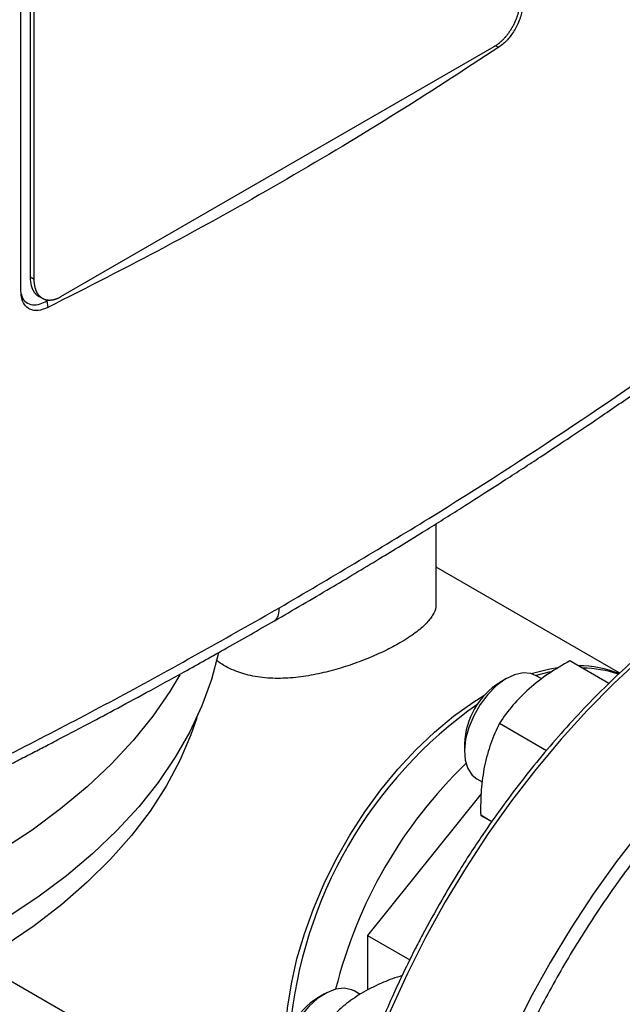
# Model space of a CAD drawing. Extents: x 0.4 to 10.6, y 0.4 to 8.1.
# Drawn here: x 3.2 to 3.3, y 6.2 to 6.4 of the extents above; entities that cross this region are included whole.
import ezdxf

# ---------------------------------------------------------------- set-up
doc = ezdxf.new("R2010")
doc.units = 0
doc.linetypes.add('SLD-SOLID', pattern=[0])
doc.layers.get('0').update_dxf_attribs({"linetype": 'CONTINUOUS'})

msp = doc.modelspace()

# ---------------------------------------------------------------- linework, layer by layer
at = {"color": 7, "linetype": 'SLD-SOLID'}
for p, q in [((3.191623525763668, 6.366757930957079), (3.191623525763404, 6.586923832650447)), ((3.194034851241763, 6.586056377844691), (3.194034851241762, 6.37046671476886)), ((3.195106646953403, 6.369847980275065), (3.195106646953404, 6.585437643350494)), ((3.315902936854511, 6.430958916548874), (3.202049253866637, 6.365232584384291)), ((3.195106646953403, 6.369847980275065), (3.194034851241762, 6.37046671476886)), ((3.196249400995526, 6.365428588109926), (3.197321196707167, 6.364809853615729)), ((3.19839207756138, 6.364216296069274), (3.198663364182814, 6.364372906502367)), ((3.19839207756138, 6.364216296069274), (3.198697398427284, 6.362471798283577)), ((3.300712321660026, 6.28466641402161), (3.300712321660026, 6.305660098517457)), ((3.348945460489628, 6.266366824228286), (3.300712321660026, 6.294211222589932)), ((3.3461157066089, 6.263708977862801), (3.335853327178628, 6.269633323404647)), ((3.3306558715954, 6.266723982173413), (3.326986961505656, 6.265729613216195)), ((3.319187777543777, 6.264946686737052), (3.317420297902656, 6.263926010735676)), ((3.328475826302416, 6.264870140776867), (3.327001438341531, 6.265721286829533)), ((3.317368753711511, 6.253242949529301), (3.329747185259261, 6.246097033101893)), ((3.308141029786773, 6.247852105260778), (3.308141029786773, 6.245811084981219)), ((3.311377708144093, 6.238657259880137), (3.312846835254588, 6.237809150851756)), ((3.312540402867529, 6.234634344205642), (3.282674539496834, 6.197481494101926)), ((3.31533479948189, 6.227353295878706), (3.312415827178598, 6.229038382721319)), ((3.282674539496834, 6.197481494101926), (3.29379163440097, 6.191063731819679)), ((3.282674539496834, 6.197481494101926), (3.282674539496834, 6.183099984233447)), ((3.18044913813208, 6.19043729149127), (3.273922249297296, 6.136476413005185)), ((3.271352348498249, 6.182093293471371), (3.269584868857129, 6.181072617469995)), ((3.280713028961603, 6.181974818120547), (3.279166009296004, 6.182867893563852))]:
    msp.add_line(p, q, dxfattribs=at)
at = {"color": 8, "linetype": 'SLD-SOLID'}
msp.add_line((3.316300396357725, 6.431204839215682), (3.317228813872436, 6.430898527912729), dxfattribs=at)
at = {"color": 7, "linetype": 'SLD-SOLID', "flags": 128}
for points in [[(3.233401972912482, 6.265983704789662), (3.230767069629924, 6.261581266651021), (3.226250691539736, 6.25504813113225), (3.221101290171131, 6.24867296468772), (3.215335360609108, 6.242476188897505), (3.208971372864341, 6.236477653902637), (3.20202971270816, 6.230696574819115), (3.194532616370784, 6.225151470186095), (3.186504099311971, 6.219860102645427), (3.177969879292259, 6.214839422042562), (3.168957293991228, 6.210105511131082), (3.159495213436667, 6.205673534054791), (3.149613947525177, 6.201557687772399), (3.139345148930427, 6.197771156580371), (3.128721711710107, 6.194326069879663), (3.117777665936335, 6.191233463321583), (3.106548068687085, 6.188503243457284), (3.095068891747789, 6.186144156004083), (3.083376906382874, 6.184163757830299), (3.071509565546306, 6.182568392748323), (3.059504883908496, 6.181363171193478), (3.047401316083841, 6.180551953853748), (3.035237633449012, 6.180137339302832), (3.023052799946536, 6.180120655676135), (3.010885847271548, 6.180501956416341), (2.998775749841499, 6.181280020102228), (2.986761299949354, 6.182452354361243), (2.974880983500176, 6.184015203853323), (2.963172856729173, 6.185963562300387), (2.951674424296101, 6.188291188522946), (2.940422519146539, 6.190990626432486), (2.929453184524849, 6.194053228915571), (2.918801558516808, 6.197469185533149), (2.908501761491721, 6.201227553946346), (2.898586786804593, 6.205316294968081), (2.889088395108467, 6.209722311128206), (2.880037012615475, 6.214431488628657), (2.87146163363251, 6.219428742554198), (2.863389727683718, 6.224698065193959), (2.855847151517333, 6.230222577318952), (2.848858066278717, 6.235984582251339), (2.842444860114923, 6.241965622552219), (2.836628076458719, 6.248146539146375), (2.831426348221771, 6.254507532694559), (2.826856338107814, 6.261028227016755), (2.822932685236987, 6.267687734363223), (2.819667958252322, 6.274464722324256), (2.817072615058583, 6.281337482164317), (2.815154969322451, 6.288283998361676), (2.813921163841344, 6.295282019130747), (2.813375150866178, 6.302309127701279), (2.813518679441121, 6.309342814126019), (2.814351289800879, 6.316360547386869), (2.815870314843457, 6.323339847568519), (2.818070888673696, 6.330258357868403), (2.820945962190199, 6.337093916212271), (2.824486325665728, 6.343824626245994), (2.828680638248741, 6.350428927476194), (2.833515464291553, 6.356885664334995), (2.838975316388767, 6.363174153947694), (2.845042704988106, 6.369274252386238), (2.85169819441472, 6.375166419196298), (2.857633052143174, 6.379869904886638)], [(3.243493062197809, 6.271733704062993), (3.243492271398075, 6.2717299266293), (3.24167890425771, 6.26473667624426), (3.239183092622367, 6.257813851321009), (3.236012831329141, 6.250983627754835), (3.232178275680708, 6.244267884810966), (3.227691708914834, 6.23768813503868), (3.222567502857459, 6.231265455360131), (3.216822071885407, 6.225020419554604), (3.210473820346185, 6.21897303235451), (3.203543083603313, 6.213142665364192), (3.196052062896027, 6.207547995006826), (3.188024754222007, 6.202206942698223), (3.179486871470972, 6.197136617439122), (3.170465764055333, 6.192353261009909), (3.160990329301783, 6.187872195943284), (3.151090919884447, 6.18370777644159), (3.140799246596115, 6.17987334239596), (3.130148276769014, 6.176381176654628), (3.119172128670504, 6.173242465677265), (3.107905962211982, 6.170467263701374), (3.096385866321083, 6.168064460535541), (3.084648743337972, 6.16604175308269), (3.072732190806013, 6.164405620684589), (3.060674381035513, 6.163161304366563), (3.048513938826297, 6.16231279004891), (3.036289817740834, 6.161862795778793), (3.02404117532423, 6.161812763023523), (3.011807247670808, 6.162162852053099), (2.999627223739068, 6.162911941426815), (2.987540119817639, 6.164057631585576), (2.975584654544344, 6.165596252538405), (2.963799124878729, 6.167522875618536), (2.95222128342536, 6.169831329271413), (2.940888217500844, 6.172514218824044), (2.929836230331974, 6.175562950172368), (2.919100724765555, 6.178967757310757), (2.908716089862405, 6.182717733615486), (2.898715590738827, 6.186800866781923), (2.889131262008418, 6.191204077303571), (2.87999380516554, 6.195913260369675), (2.871332490239177, 6.200913331047167), (2.863175062032208, 6.206188272602273), (2.855547651246446, 6.211721187806926), (2.848474690778112, 6.21749435306569), (2.841978837451907, 6.223489275189774), (2.836080899444374, 6.229686750636294), (2.830799769629036, 6.23606692702301), (2.826152365056819, 6.242609366721487), (2.822153572765646, 6.249293112324993), (2.818816202092762, 6.256096753781371), (2.816150943642567, 6.26299849697591), (2.814166335041387, 6.269976233544452), (2.812868733588881, 6.277007611693153), (2.812262295893696, 6.284070107798017), (2.812348964558597, 6.291141098554853), (2.812362146731779, 6.291351112916201)], [(3.325675535055431, 6.26626222308565), (3.330562363354013, 6.267543498797122), (3.332570393063556, 6.267897562835466)], [(3.327001438341531, 6.265721286829533), (3.325635233602099, 6.266272545151287), (3.323555499527787, 6.266429746357433), (3.321271619592769, 6.265921078873127), (3.318890385484455, 6.264770327424591), (3.316523141063199, 6.26303129987059), (3.314280576047134, 6.26078531120676), (3.31226755028398, 6.258137381366784), (3.310578190621106, 6.255211324607017), (3.309291489638759, 6.252143960089466), (3.308467612044807, 6.249078714369841), (3.30814508143987, 6.246158914931217), (3.308338978996568, 6.24352108835022), (3.30904023828065, 6.241288576466042), (3.310216069187388, 6.23956576905313), (3.311377708144093, 6.238657259880137)], [(3.261144820189602, 6.169936577044965), (3.261203184372252, 6.172218801013652), (3.261697761055865, 6.178394166033404), (3.262682296693853, 6.184769761432142), (3.264147598942233, 6.191286059993439), (3.266079986668715, 6.19788222079335), (3.268461417689751, 6.204496657255724), (3.27126965722554, 6.211067612169473), (3.274478485500173, 6.217533734299017), (3.278057942548623, 6.223834651204233), (3.28197460794486, 6.229911532921666), (3.286191912839368, 6.235707641244047), (3.290670481392637, 6.241168859469646), (3.295368498416769, 6.246244197675336), (3.300242099792623, 6.250886268795765), (3.305245782017272, 6.25505173106362), (3.310332827057954, 6.258701692680027), (3.313551916203141, 6.260716686150471)], [(3.237814635706198, 6.254673601660098), (3.236278508544783, 6.250197928328677), (3.233361154567584, 6.243397210841792), (3.229776025773077, 6.236703730887764), (3.225534816106213, 6.230139321206948), (3.22065135951138, 6.223725393539294), (3.215141584808952, 6.217482868783706), (3.20902346373879, 6.211432108758412), (3.202316952340159, 6.205592849784953), (3.195043925859278, 6.199984138312394), (3.187228107396813, 6.194624268791777), (3.178894990528053, 6.189530724003419)], [(3.279166009296004, 6.182867893563852), (3.278506819697541, 6.183189038377775), (3.276529375209532, 6.183595721767271), (3.274309942671247, 6.183335630808576), (3.271952300281453, 6.182420927065845), (3.269566688777966, 6.180894381069469), (3.267264656703273, 6.178827372413604), (3.265153844518661, 6.176316552125686), (3.263332951455883, 6.173479323371797), (3.261887120450778, 6.170448351815119), (3.260883956954217, 6.167365362316958), (3.260370367776366, 6.164374512039752), (3.260370367776366, 6.161615649818372), (3.260883956954217, 6.159217776984033), (3.261887120450778, 6.157293015405426), (3.263332951455883, 6.155931364794749), (3.263542279098566, 6.155803866614455)]]:
    msp.add_lwpolyline(points, dxfattribs=at)
at = {"color": 8, "linetype": 'SLD-SOLID', "flags": 128}
for points in [[(3.447481736690829, 6.306640459289525), (3.441800076729007, 6.307407036292565), (3.435168767223192, 6.30767193070885), (3.42831983389447, 6.307301599549993), (3.421282604926826, 6.306297628630866), (3.414087214815072, 6.304664317109081), (3.406764475324323, 6.302408659075324), (3.399345743549287, 6.299540313603588), (3.391862787638368, 6.296071563389543), (3.384347650757582, 6.292017262154135), (3.376832513876795, 6.287394771037683), (3.369349557965879, 6.282223884256806), (3.361930826190845, 6.276526744342547), (3.354608086700101, 6.270327747322661), (3.347412696588352, 6.263653438254074), (3.340375467620715, 6.256532397552877)], [(3.475277947593865, 6.290680201301285), (3.469377241195283, 6.291487078112022), (3.462745931689467, 6.291751972528307), (3.455896998360747, 6.291381641369449), (3.448859769393102, 6.290377670450323), (3.441664379281348, 6.288744358928538), (3.434341639790599, 6.286488700894781), (3.426922908015563, 6.283620355423046), (3.419439952104644, 6.280151605209), (3.411924815223857, 6.276097303973593), (3.404409678343071, 6.271474812857141), (3.396926722432154, 6.266303926076264), (3.389507990657121, 6.260606786162005), (3.382185251166377, 6.254407789142118), (3.374989861054628, 6.247733480073531), (3.36795263208699, 6.240612439372333), (3.361103698758277, 6.233075160428048), (3.354472389252469, 6.225153919026262), (3.34808709985493, 6.216882635138746), (3.341975173355144, 6.208296727672938), (3.336162781960705, 6.199432962802739), (3.330674815223899, 6.190329296530113), (3.32553477346082, 6.181024712151659), (3.320764667119412, 6.171559053326154), (3.316384922527348, 6.16197285345788), (3.312414294423362, 6.152307162126374), (3.308869785646578, 6.142603369305822), (3.30576657432774, 6.132903028126836), (3.30311794889413, 6.123247676939566), (3.300935251166478, 6.113678661440112), (3.299227827791547, 6.104236957621907), (3.29800299021836, 6.094962996310215), (3.297265983389444, 6.085896490031139), (3.297019963281186, 6.077076262956481), (3.297265983389462, 6.068540084652679), (3.298002990218397, 6.060324508345729), (3.299227827791603, 6.052464714394656), (3.300935251166552, 6.044994359643815), (3.303117948894221, 6.037945433299119), (3.305766574327849, 6.03134811994535)], [(3.340375467620715, 6.256532397552877), (3.333526534292002, 6.248995118608593), (3.326895224786195, 6.241073877206807), (3.320509935388655, 6.23280259331929), (3.31439800888887, 6.224216685853483), (3.308585617494431, 6.215352920983283), (3.303097650757625, 6.206249254710657), (3.297957608994545, 6.196944670332204), (3.293187502653137, 6.187479011506698), (3.288807758061073, 6.177892811638424), (3.284837129957087, 6.168227120306919), (3.281292621180303, 6.158523327486367), (3.278189409861465, 6.148822986307381), (3.275540784427855, 6.13916763512011), (3.273358086700203, 6.129598619620657), (3.271650663325272, 6.120156915802451), (3.270425825752085, 6.110882954490759), (3.269688818923168, 6.101816448211683), (3.269442798814911, 6.092996221137025), (3.269688818923186, 6.084460042833223), (3.270425825752122, 6.076244466526274), (3.271650663325328, 6.068384672575201), (3.273358086700275, 6.060914317824359), (3.275540784427946, 6.053865391479664), (3.278189409861573, 6.047268078125892), (3.281292621180428, 6.041150628471663), (3.284837129957229, 6.035539238375565), (3.28880775806123, 6.030457936671466), (3.289156403057733, 6.030060201159127)]]:
    msp.add_lwpolyline(points, dxfattribs=at)
at = {"color": 7, "linetype": 'SLD-SOLID'}
for centre, radius, start, end in [((3.338188090718289, 6.24032077477085), 0.02798458963792231, 67.94041144479674, 90.07040053541405), ((3.339144123482864, 6.238985372293965), 0.02870775084042464, 70.93542222036358, 89.85980847840558), ((3.328117561039148, 6.247035255706361), 0.01999322495426072, 122.3469228560081, 177.6584536766912), ((3.379114893168693, 6.162349813179993), 0.1172607032600014, 125.1320269565642, 174.8689948259988), ((3.3945704559608, 6.153427562643198), 0.123935209629491, 133.959393706455, 166.0370816525397), ((3.522954477290357, 6.07931322684539), 0.1861061048985776, 140.0330277086621, 159.9664083492959), ((3.280320819263087, 6.164159528755402), 0.02003280312354939, 122.4062253333528, 177.5991511993467)]:
    msp.add_arc(centre, radius, start, end, dxfattribs=at)
for points, knots in [([(3.322845543768094, 6.443590075762353), (3.322844717948528, 6.443486440676387), (3.322843066309265, 6.443279170487921), (3.322831508947891, 6.443014886559334), (3.322818223836368, 6.442801488817615), (3.322801888671497, 6.442586617293661), (3.322781112429252, 6.442369681546987), (3.322755879209974, 6.442150878327388), (3.322727684333153, 6.441930882937781), (3.322695047210773, 6.441709168968301), (3.322648724171379, 6.441430150437355), (3.322607248129844, 6.441205497744813), (3.322561380696046, 6.44097962944829), (3.32251259142385, 6.440753000956571), (3.322459426187696, 6.440525309597723), (3.322401920440816, 6.440296786409077), (3.322341528619995, 6.440067761821322), (3.322276816999982, 6.439838065036072), (3.322207830745504, 6.439607935255332), (3.322136004291973, 6.439377571934175), (3.322059929866955, 6.439146941529042), (3.321979663488612, 6.438916291992723), (3.32189661434603, 6.438685687031585), (3.321809406948721, 6.438455235807462), (3.321718109555783, 6.438225195486008), (3.321624100103747, 6.437995488775636), (3.321526042667373, 6.437766373216329), (3.321424019310194, 6.437538115287583), (3.32131936981032, 6.43731049116181), (3.321210806131011, 6.437083912368981), (3.321098425790694, 6.436858654297755), (3.320983522502511, 6.436634340999102), (3.320864865483527, 6.436411543184275), (3.320742569372851, 6.436190544061672), (3.320617872452458, 6.435970810472126), (3.320489610640915, 6.435753077137723), (3.320357915648285, 6.435537634595451), (3.320223961564247, 6.435323787332436), (3.320086662194452, 6.435112437658871), (3.319946168772517, 6.434903880572986), (3.319803580542486, 6.43469725437843), (3.319657900257955, 6.434493630316916), (3.319509300796786, 6.434293306890868), (3.319396425702067, 6.434144772904432), (3.319244061546416, 6.433949071814861), (3.319088970926297, 6.433757005748045), (3.318931351590086, 6.433568870076222), (3.318772091721625, 6.433383422351165), (3.318610438129211, 6.433202111531869), (3.318446608306951, 6.433025225326817), (3.318322690793361, 6.432894828249902), (3.318156120817339, 6.43272405153891), (3.317987618315498, 6.43255801576776), (3.317817422663823, 6.432396992438643), (3.317646153319611, 6.432239371230775), (3.31747335558717, 6.432086947938155), (3.31729928408065, 6.43193997421201), (3.317168143546411, 6.431832515940435), (3.316992562044304, 6.43169298411823), (3.316815989676229, 6.431559179384307), (3.316638697059282, 6.431431277411101), (3.316505418979412, 6.431338448861258), (3.316260519812517, 6.431173156674943), (3.316059391127085, 6.431052653630941), (3.315902936854511, 6.430958916548874)], [0, 0, 0, 0, 0.02366890487669933, 0.04733781352898444, 0.05917103139651939, 0.0710042498061839, 0.09467317532064867, 0.1065063959573413, 0.1183396175400325, 0.1420085728221576, 0.1538417978675014, 0.1775107842436072, 0.1893440137040903, 0.2011772448503546, 0.2248462846478471, 0.2366795214984498, 0.2485127604657239, 0.2721818674722302, 0.2840151134319351, 0.2958483619337902, 0.3195175497734754, 0.3313508065216801, 0.3431840662194637, 0.3668533479552807, 0.3786866170767165, 0.3905198895214234, 0.414189277153846, 0.4260225600705663, 0.4378558466314014, 0.4615253504939157, 0.4733586483848201, 0.4851919501662131, 0.5088615782347501, 0.5206948919779243, 0.5325282099627423, 0.5561979713852006, 0.5680313022774763, 0.5798646375070945, 0.6035345376905096, 0.6153678859719142, 0.6272012385981923, 0.6508712778787316, 0.662704643442765, 0.6745380132644173, 0.6863713873049525, 0.7100415962800976, 0.7218749826718543, 0.7337083730515944, 0.7573787099907562, 0.7692121118337658, 0.7810455173007583, 0.792878926278529, 0.8165494064815436, 0.8283828252216178, 0.8402162469274466, 0.8638868227642803, 0.8757202523768005, 0.8875536842643434, 0.8993871182326199, 0.9230577822654978, 0.9348912212319881, 0.9467246614253702, 0.9585581026152822, 1, 1, 1, 1]), ([(3.323549205725735, 6.44291700490839), (3.32347527133264, 6.44190932385524), (3.32332861228794, 6.439910449793659), (3.322140465133607, 6.436690319809871), (3.320446260428305, 6.433890432819282), (3.318723131490659, 6.431987225722197), (3.317629834412811, 6.431190725644435), (3.317228788296188, 6.430898551385901)], [0, 0, 0, 0, 0.2331037721482273, 0.4623934154043852, 0.6735137461084488, 0.8802374515513687, 1, 1, 1, 1]), ([(3.317228788296198, 6.430898551386349), (3.307826381398094, 6.424758062867942), (3.289014014055454, 6.412472152789449), (3.259722646509268, 6.395024383997495), (3.229716383667991, 6.378234285953479), (3.209039828184284, 6.367727391864276), (3.198697375782912, 6.362471823445762)], [0, 0, 0, 0, 0.249496991658204, 0.4991944199845165, 0.749496095820556, 1, 1, 1, 1]), ([(3.259538513873236, 6.28355169889224), (3.272735154186655, 6.291328819950812), (3.299113299602193, 6.306874142496934), (3.336747403246701, 6.331217974914979), (3.372983705462, 6.356173787429112), (3.395745204189771, 6.37342696253638), (3.407106379473931, 6.382038712972778)], [0, 0, 0, 0, 0.2507168299343145, 0.5011461130303912, 0.7510020531235253, 0.9999999999999999, 0.9999999999999999, 0.9999999999999999, 0.9999999999999999]), ([(3.258225748105524, 6.280138484494605), (3.263122429312471, 6.282987072413623), (3.272403829962463, 6.288386420389475), (3.285343760677566, 6.296162131466832), (3.296649717244554, 6.303098074534478), (3.30580981177207, 6.308832313485592), (3.313073153653321, 6.313449392562473), (3.318667019294556, 6.317046956916771), (3.323575804701758, 6.320235395961232), (3.32899353902235, 6.323785885966251), (3.335702540028268, 6.328232799993825), (3.344220138471201, 6.333966501987376), (3.354118749827092, 6.340754552258765), (3.365343145256, 6.348618574126914), (3.377821810938072, 6.357585146396421), (3.391500868972138, 6.367669960154475), (3.400847566898629, 6.374842428460325), (3.405746035085528, 6.378601414585058)], [0, 0, 0, 0, 0.09248930157747343, 0.17530858708152, 0.2484522403519573, 0.311920351600492, 0.35500295979306, 0.3921176568773615, 0.4232677547921998, 0.4532460236433035, 0.501077275471113, 0.5590486128431138, 0.6271399724348671, 0.7053238065744514, 0.7935631608717688, 0.8918094607286307, 1, 1, 1, 1]), ([(3.194034851241762, 6.370466714768861), (3.194084765401405, 6.369658997307504), (3.194137770706913, 6.368801258519383), (3.194363065921692, 6.368031915519642), (3.19441526384008, 6.367864766596162), (3.194471928718055, 6.367701773518969), (3.194532879034704, 6.367543032967169), (3.194596709213799, 6.367387192055961), (3.194664838193841, 6.367235761065182), (3.194755316013997, 6.367052217564155), (3.194831940996449, 6.366910037708754), (3.194912753030464, 6.366772695157978), (3.194996344761869, 6.366638620164697), (3.195084089836877, 6.366509515333848), (3.195175919385699, 6.36638555867167), (3.195270457157587, 6.3662650768934), (3.195369036961292, 6.366149874930895), (3.19547157594367, 6.366040124014123), (3.195576736629288, 6.365934048925643), (3.195685803213815, 6.365833550844841), (3.195798681552063, 6.36573879925049), (3.195914066376891, 6.365647895603181), (3.196033258869989, 6.365562962625509), (3.196155661542166, 6.365483888710918), (3.196218241128363, 6.365446981192252), (3.196249407927701, 6.365428599970864)], [0, 0, 0, 0, 0.3577087430402006, 0.3798613728616809, 0.4020140060800303, 0.4463241246120482, 0.4684767692327145, 0.4906294180561006, 0.5349396700934895, 0.5570923327187433, 0.6014027015331019, 0.6235553797079264, 0.6457080634405237, 0.6900186091883664, 0.7121713106651641, 0.734324018395396, 0.7786347634176837, 0.8007874908400237, 0.8229402251105812, 0.8672511885676054, 0.8894039441160471, 0.9115567069659894, 0.9558679035383494, 0.978020688879853, 0.9999999999999999, 0.9999999999999999, 0.9999999999999999, 0.9999999999999999]), ([(3.202049253866637, 6.365232584384291), (3.201959909311216, 6.365182139847203), (3.201825899706534, 6.365106477122804), (3.201602853305787, 6.364991338964055), (3.201424743190471, 6.364905413598938), (3.201247230207542, 6.364826357964272), (3.20111444547139, 6.364770426952751), (3.2009379229937, 6.364700385333749), (3.200762289847116, 6.364637167072001), (3.200587811040282, 6.364580850349119), (3.200414159617385, 6.364529142420628), (3.200241836380701, 6.364484364815776), (3.200071094025195, 6.364446554310028), (3.199943874455204, 6.364421680840859), (3.199775414957113, 6.364393160790262), (3.199608797512253, 6.364371608603093), (3.199444255452148, 6.364357016658466), (3.199281145866598, 6.364347053171308), (3.199120259032559, 6.364344019276325), (3.198961809788228, 6.364347873912593), (3.198844230074262, 6.36435419484203), (3.198689174037569, 6.364367177608775), (3.1985367687508, 6.364386964226184), (3.19838720481184, 6.364413477845313), (3.198239572903953, 6.36444444888339), (3.198094897336474, 6.36448206929981), (3.197953346876327, 6.364526237420375), (3.197813913043086, 6.364574738084252), (3.197677704604389, 6.364629692978101), (3.197544871438731, 6.36469097858904), (3.197446959320403, 6.364740078848555), (3.197318719064059, 6.364809692531532), (3.197193991956583, 6.364885468994634), (3.197072903791557, 6.364967263253793), (3.196954264256327, 6.365053028997553), (3.196839333859729, 6.365144695318261), (3.196728220586373, 6.365242106452225), (3.196619671067983, 6.365343304741574), (3.196514997257169, 6.365450123280049), (3.196414290691826, 6.365562395616176), (3.196316244359597, 6.365678259472881), (3.196222213198148, 6.365799447530993), (3.19613227391104, 6.365925785339618), (3.196045074838084, 6.366055510994357), (3.19596200638382, 6.366190253653229), (3.195883132022094, 6.366329833021416), (3.195807063462632, 6.366472590798095), (3.195735219547391, 6.366620051807551), (3.195650759316728, 6.366810027199305), (3.195587475634904, 6.366966467576884), (3.195528520089271, 6.367127181919883), (3.195472455505687, 6.367290700285055), (3.19542073858716, 6.367458357804179), (3.195373403627254, 6.367629963993719), (3.195328994266858, 6.367804156463868), (3.195288981928176, 6.367982161477725), (3.195253392085273, 6.368163785609969), (3.195220753814995, 6.368347776243179), (3.195192546642626, 6.36853524947778), (3.195162857617206, 6.368773705824617), (3.195143528401795, 6.368967682984377), (3.195128751849914, 6.369164744205207), (3.195112090292697, 6.369438257052244), (3.195109028589264, 6.369668713198767), (3.195106646953403, 6.369847980275065)], [0, 0, 0, 0, 0.02367066326199947, 0.03550407981039006, 0.05917473355937273, 0.07100814771272597, 0.0828415606018732, 0.09467497200387842, 0.1183455723977886, 0.1301789780701585, 0.1420123814362989, 0.1656829091418167, 0.1775163045162989, 0.1893496968996548, 0.2011830861433362, 0.2248534924362414, 0.2366868714603259, 0.2485202468426367, 0.2721905372428157, 0.2840239011173232, 0.2958572609917884, 0.3076906167979735, 0.3313607464261556, 0.3431940896955034, 0.3550274287016027, 0.3786974220983411, 0.3905307481562074, 0.4023640698677746, 0.426033924215573, 0.437867232876578, 0.4497005372023155, 0.4615338372082408, 0.4852035183612485, 0.4970368055703293, 0.508870088758175, 0.5325396387874024, 0.544372910189147, 0.5562061777631193, 0.5798756050138313, 0.5917088614840158, 0.6035421143968438, 0.6272114273947536, 0.6390446701240816, 0.6508779096343686, 0.6745471191138308, 0.6863803495325013, 0.6982135771174542, 0.7218826953462366, 0.7337159150441236, 0.7573849734744534, 0.7692181862325507, 0.7810513968916656, 0.8047203875327779, 0.8165535925408375, 0.828386795880829, 0.8520557325201753, 0.8638889314977574, 0.8757221292337124, 0.8993910255294906, 0.9112242201671409, 0.9348930949605126, 0.9467262874209927, 0.9585594793555662, 1, 1, 1, 1]), ([(3.198697375782924, 6.362471823445327), (3.197834736725828, 6.362133417026067), (3.196123300084756, 6.361462034087012), (3.193935438907474, 6.361827246318267), (3.19241920319683, 6.363143024827178), (3.191713702536768, 6.364922369593498), (3.191648267068833, 6.366254318083348), (3.191623525763668, 6.366757930957079)], [0, 0, 0, 0, 0.2303988400533585, 0.4571008160179904, 0.6667339426101517, 0.87399131561156, 1, 1, 1, 1]), ([(3.191733075223358, 6.365976038493574), (3.191755040160049, 6.365812364697424), (3.191887918991328, 6.364822205561086), (3.192879837812635, 6.363735375374812), (3.194577008320179, 6.363033176818892), (3.196513754723536, 6.363266660897719), (3.197818883531333, 6.363926502855834), (3.19839207756138, 6.364216296069274)], [0, 0, 0, 0, 0.05200563176960651, 0.3146126786907457, 0.5591867448248073, 0.8064010810867991, 1, 1, 1, 1]), ([(3.446924603673566, 6.306755834989387), (3.445808625525633, 6.306973677531865), (3.442800041607229, 6.307560962839613), (3.437661310571574, 6.307909178325136), (3.431574349607124, 6.307903308230372), (3.425321362716205, 6.307361147541489), (3.418938790768849, 6.306320123855107), (3.412445557142233, 6.304776060172609), (3.405865294902397, 6.302738343474666), (3.399220362939102, 6.300214964770775), (3.392533464693163, 6.297216418832857), (3.385827323406304, 6.29375464127652), (3.379124722351977, 6.289843265910064), (3.372448528606611, 6.285497595275591), (3.365821723782656, 6.280734693177636), (3.359267654704689, 6.275573693457645), (3.352810243210641, 6.270036216680992), (3.346474419572823, 6.264147147768981), (3.340287042136969, 6.257936182380734), (3.334278954905281, 6.251441210438156), (3.328490292441714, 6.244716659591441), (3.322986180728289, 6.237858463708449), (3.317822631712932, 6.230970857874229), (3.313430221529142, 6.224714945087687), (3.30969056280726, 6.219077305237135), (3.306047193965443, 6.213341945710046), (3.303603624654303, 6.209191087867431), (3.302176027740953, 6.206766048472454)], [0, 0, 0, 0, 0.0250905503985669, 0.06764202916773208, 0.1102475610794914, 0.1528927659761054, 0.1955654332980994, 0.2382529965557239, 0.2809439301670279, 0.32362825389495, 0.3662974163355268, 0.4089434542510053, 0.4515574572473292, 0.4941322714172017, 0.5366586967415324, 0.5791242014481959, 0.621510662874089, 0.6637905166596315, 0.7059195782513324, 0.747822377109365, 0.789358762496477, 0.8302362445928104, 0.869727401411535, 0.9077008895348956, 0.9346706654903035, 0.961832899164313, 1, 1, 1, 1]), ([(3.089125816619006, 6.198472441354526), (3.104013626531418, 6.205013907526832), (3.133840546537962, 6.218119380352907), (3.177012707260277, 6.239005097728288), (3.219145142355295, 6.260709507960173), (3.246068907275625, 6.275934723281636), (3.259538513873792, 6.283551698892562)], [0, 0, 0, 0, 0.2489979468764413, 0.4988538869700228, 0.749283170065984, 0.9999999999999999, 0.9999999999999999, 0.9999999999999999, 0.9999999999999999]), ([(3.300604356482589, 6.284665592355712), (3.300630125599894, 6.284371815305138), (3.300718913067868, 6.283359606770406), (3.299905575711532, 6.281602818252794), (3.29815206922672, 6.279335905807762), (3.295299133037908, 6.276904668061969), (3.291611744907599, 6.274509948227821), (3.287329178941774, 6.272243266645958), (3.282900465983712, 6.270261771337488), (3.278098828566848, 6.268461909855354), (3.273057737599421, 6.266931829824383), (3.267792351445441, 6.26574753209469), (3.262410740657301, 6.265033317409181), (3.257022022315011, 6.264937833507954), (3.251947880902826, 6.265583685840865), (3.247405030117513, 6.267080725701653), (3.244409807303921, 6.268581272936942), (3.243125032642574, 6.269753045612513), (3.242915036284706, 6.269944571801131)], [0, 0, 0, 0, 0.02852431061775367, 0.09828048378265032, 0.1677888644517855, 0.2396009600394377, 0.3185702660684966, 0.3819145330102554, 0.4471940624516659, 0.5105137850831504, 0.5755136345432154, 0.6419504889905465, 0.7101191156106964, 0.7799561614001407, 0.8520225400774389, 0.918181108538195, 0.9866267060452891, 1, 1, 1, 1]), ([(3.087983073361058, 6.195149120547754), (3.093369642161226, 6.197480455500471), (3.103979652957932, 6.202072523278067), (3.11909166567363, 6.208850903844156), (3.132886269360893, 6.2151800680978), (3.145027319082592, 6.220878433084813), (3.155549405539959, 6.225912739512994), (3.164580190280831, 6.230306227757427), (3.172482469161803, 6.234205780720105), (3.17883723016218, 6.237381826894904), (3.184004624622457, 6.239989986302901), (3.188099712048669, 6.242071957017693), (3.191993453913251, 6.244065296885744), (3.195691077456884, 6.245970728880889), (3.199481058695377, 6.247936016318949), (3.20382050121991, 6.25020127750606), (3.209396509479761, 6.253136199663644), (3.216447703543862, 6.256888549610641), (3.225030717084419, 6.261519306625597), (3.234958452974691, 6.266965783421435), (3.246205322277559, 6.273243422007689), (3.254064715633959, 6.277751645635009), (3.258224719753561, 6.280137864012344)], [0, 0, 0, 0, 0.08972812775387508, 0.1767389296516764, 0.2550117163393378, 0.3245068518228306, 0.3851933196931598, 0.4370472272404751, 0.4817936995401432, 0.5236226123995835, 0.5489568959697733, 0.5731689387128766, 0.5962577943512468, 0.6182226153908273, 0.6391315654549597, 0.6640419577794499, 0.6960869914818406, 0.7395813321415612, 0.7917175220417452, 0.852499047142628, 0.9219272348759229, 0.9999999999999999, 0.9999999999999999, 0.9999999999999999, 0.9999999999999999]), ([(3.335853327178628, 6.269633323404647), (3.333938619470441, 6.268541224323538), (3.330074098462934, 6.266337002852457), (3.326788525812853, 6.263648908352346), (3.325130816296831, 6.262292651678889)], [0, 0, 0, 0, 0.4954579634750723, 1, 1, 1, 1]), ([(3.325130816296831, 6.262292651678889), (3.323656752420277, 6.260876393013413), (3.320675899242568, 6.258012433580858), (3.318479174500829, 6.254844371116418), (3.317368753711511, 6.253242949529301)], [0, 0, 0, 0, 0.4945107285313448, 1, 1, 1, 1]), ([(3.317368753711511, 6.253242949529301), (3.316552845478563, 6.251516320805522), (3.314906069580117, 6.248031406138579), (3.313913074205399, 6.244019404709035), (3.313412066296781, 6.241995181337243)], [0, 0, 0, 0, 0.4954579634778446, 1, 1, 1, 1]), ([(3.313412066296781, 6.241995181337243), (3.313071695135318, 6.23992424304223), (3.312383396294004, 6.23573638992694), (3.312404938051364, 6.231287333176722), (3.312415827178598, 6.229038382721319)], [0, 0, 0, 0, 0.4945107285285176, 1, 1, 1, 1]), ([(3.312415827178598, 6.229038382721319), (3.313060984302473, 6.22866573597539), (3.313852386530589, 6.228208617152528), (3.315103264088045, 6.22748624033286), (3.31533441673367, 6.227352750598387)], [0, 0, 0, 0, 0.8152076162483426, 1, 1, 1, 1]), ([(3.302176027740953, 6.206766048472454), (3.300461432458787, 6.203724783449094), (3.298062265234873, 6.199469258288625), (3.294760880267336, 6.193088271824367), (3.292067208560851, 6.187637011414273), (3.289038748101579, 6.181083249326329), (3.286064773989616, 6.174161588138563), (3.283185082876402, 6.166882288152138), (3.280471738495131, 6.159358360946952), (3.277972155010058, 6.151662728195701), (3.275722860479565, 6.143857555315683), (3.27375189295954, 6.135995437793404), (3.272081040213266, 6.128122352375024), (3.270727308711571, 6.120279314520342), (3.269703935879736, 6.112503479275704), (3.2690211220845, 6.104828861413477), (3.268686582818498, 6.097286817405625), (3.268705990768463, 6.089906378516617), (3.269083349210035, 6.082714497499662), (3.269821322325699, 6.075736353457874), (3.270921515960811, 6.068995423232045), (3.272384847457986, 6.062513758303414), (3.27421161612019, 6.056311778439598), (3.276402779698659, 6.050409874240984), (3.278956590321616, 6.044823971517056), (3.281882690731688, 6.039583783603431), (3.285115859992444, 6.034718193913564), (3.287550573824276, 6.031827363999592), (3.288753148346365, 6.030399500750621)], [0, 0, 0, 0, 0.04691100072489687, 0.06564075881394484, 0.09674105165086716, 0.1289472222740014, 0.1634197875839099, 0.1993184575556226, 0.2363041227079428, 0.2741062924366018, 0.3125334109344313, 0.3514445891167419, 0.3907348157757476, 0.4303248800486445, 0.4701546750584857, 0.5101786853501936, 0.5503629400789587, 0.5906829768768193, 0.6311225267324339, 0.6716726533299018, 0.7123296921328662, 0.7530982127818819, 0.7939899423157898, 0.8350244917009698, 0.8762303689462478, 0.9176463592309797, 0.9593231907194759, 1, 1, 1, 1]), ([(3.291773090887332, 6.186925247838141), (3.290102453664979, 6.18636271298745), (3.286431982879522, 6.185126796710931), (3.28329429662257, 6.183470161426309), (3.281584747451928, 6.182567553821548)], [0, 0, 0, 0, 0.4551561148430079, 1, 1, 1, 1]), ([(3.281584747451928, 6.182567553821548), (3.280056053011047, 6.181598938480002), (3.276964725861409, 6.179640203743485), (3.274661106941821, 6.177348033111006), (3.273496652292406, 6.1761893654479)], [0, 0, 0, 0, 0.4945107285268077, 1, 1, 1, 1])]:
    msp.add_open_spline(points, degree=3, knots=knots, dxfattribs=at)
at = {"color": 8, "linetype": 'SLD-SOLID'}
for points, knots in [([(3.505523246049966, 6.271456823452302), (3.504459377404647, 6.272601911371986), (3.50127492328918, 6.276029477316759), (3.494993440699649, 6.280427851332566), (3.486741464844637, 6.284628547296327), (3.477563408359875, 6.287369951208017), (3.467629731552901, 6.288634894828359), (3.457065425356919, 6.288344576093285), (3.446039008913864, 6.286497379287113), (3.434728158160786, 6.283133349949896), (3.423317211038786, 6.278341307360481), (3.41198567471827, 6.2722497320143), (3.400899918348557, 6.265019016711926), (3.390262917267463, 6.256872264487738), (3.380080479857436, 6.247925977824139), (3.370337026835301, 6.238229581685992), (3.360953916849094, 6.227735887006746), (3.351875114087122, 6.216349930275709), (3.343124979024594, 6.204031429871568), (3.334777283224447, 6.190748072010485), (3.327040222583668, 6.176710716050647), (3.320070815743715, 6.162100347031085), (3.314011310753417, 6.147128102068685), (3.308980906888725, 6.13202568783324), (3.305068346188873, 6.117033879048994), (3.302327060550155, 6.102390114535504), (3.300772032445999, 6.088315317206931), (3.300383439458477, 6.075006269787174), (3.301099186512007, 6.062616163692036), (3.302850482904219, 6.051350579019867), (3.30545761267349, 6.041073536012779), (3.307930886173998, 6.035058967664497), (3.30916754498691, 6.032051629837833)], [0, 0, 0, 0, 0.01691842586107385, 0.05064154404546639, 0.08506362623856337, 0.1200292209468781, 0.1553667814066921, 0.1908933043558684, 0.2264198273050445, 0.2617573877648576, 0.2967229824731709, 0.3311450646662661, 0.3648681828506566, 0.3977564808556314, 0.4291748850520735, 0.4605955346510502, 0.492013938866828, 0.5234345884727507, 0.5563228864777254, 0.5900460046621159, 0.624468086855211, 0.6594336815635242, 0.6947712420233376, 0.7302977649725135, 0.7658242879216897, 0.801161848381504, 0.8361274430898187, 0.8705495252829156, 0.9042726434673082, 0.9371609414722851, 0.9685799101848531, 1, 1, 1, 1]), ([(3.258221849391714, 6.280142251146658), (3.258372059852616, 6.280253090009464), (3.25886737711338, 6.280618579880016), (3.259409318219359, 6.28173226190574), (3.259494493934677, 6.282931774749335), (3.259538513873792, 6.283551698892562)], [0, 0, 0, 0, 0.1737659762100826, 0.5729913005618661, 1, 1, 1, 1])]:
    msp.add_open_spline(points, degree=3, knots=knots, dxfattribs=at)

doc.saveas('drawing.dxf')
